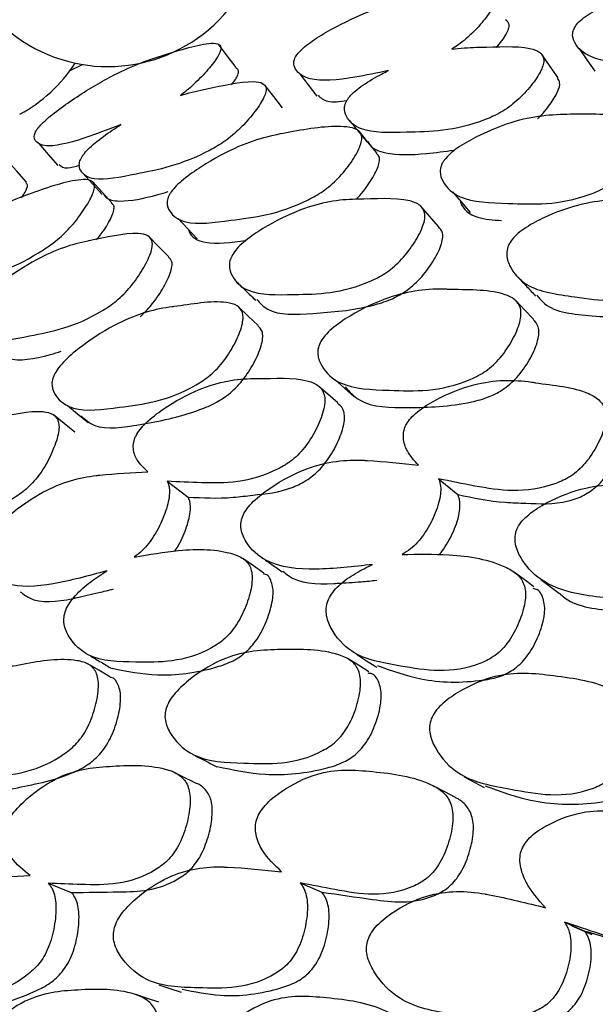
# Model space of a CAD drawing. Units: millimetres. Extents: x 21 to 742, y 74 to 781.
# Drawn here: x 521 to 525, y 667 to 674 of the extents above; entities that cross this region are included whole.
import ezdxf

# ---------------------------------------------------------------- set-up
doc = ezdxf.new("R2010")
doc.units = ezdxf.units.MM

msp = doc.modelspace()

# ---------------------------------------------------------------- linework, layer by layer
at = {"color": 7, "linetype": 'Continuous', "lineweight": 25}
for p, q in [((521.765, 673.2316), (521.8464, 673.2716)), ((523.404, 671.1526), (523.3994, 671.1567)), ((522.4055, 670.5256), (522.5438, 670.4214)), ((524.1943, 670.5424), (524.3214, 670.4381)), ((521.6209, 667.8781), (521.773, 667.8174)), ((523.2828, 667.88), (523.4258, 667.8193)), ((525.025, 667.6224), (525.1584, 667.5631))]:
    msp.add_line(p, q, dxfattribs=at)
at = {"color": 7, "linetype": 'Continuous', "lineweight": 25, "flags": 128}
for points in [[(522.8592, 673.2507), (522.801, 673.3281), (522.7428, 673.4054)], [(525.1216, 673.3774), (525.1727, 673.3024), (525.2238, 673.2274)], [(524.9819, 673.1841), (524.9294, 673.2592), (524.8768, 673.3344)], [(523.277, 673.2128), (523.3345, 673.1383), (523.392, 673.0637)], [(523.1662, 672.986), (523.1074, 673.0604), (523.0486, 673.1348)], [(523.7872, 672.6893), (523.7288, 672.7604), (523.6705, 672.8315)], [(521.5581, 672.7519), (521.6216, 672.6789), (521.685, 672.6058)], [(521.4778, 672.4953), (521.4132, 672.5679), (521.3485, 672.6405)], [(521.85, 672.5549), (521.9138, 672.4847), (521.9776, 672.4144)], [(522.0405, 672.3606), (521.9762, 672.4306), (521.9119, 672.5005)], [(524.2874, 672.4316), (524.3449, 672.3643), (524.4024, 672.297)], [(524.1948, 672.2048), (524.1357, 672.2718), (524.0765, 672.3389)], [(522.4767, 672.2571), (522.5403, 672.1903), (522.6039, 672.1236)], [(522.4158, 672.004), (522.3507, 672.0703), (522.2856, 672.1366)], [(524.8204, 671.593), (524.7616, 671.6548), (524.7028, 671.7167)], [(523.0045, 671.5517), (522.9398, 671.6133), (522.875, 671.675)], [(523.5111, 671.1972), (523.5748, 671.1401), (523.6385, 671.083)], [(523.5294, 671.0419), (523.4644, 671.0993), (523.4061, 671.1507)], [(521.7973, 670.8501), (521.7267, 670.9068), (521.6561, 670.9635)], [(521.7449, 671.0273), (521.8144, 670.9706), (521.8838, 670.9139)], [(523.0429, 669.921), (522.9738, 669.9689), (522.9047, 670.0168)], [(524.8233, 669.8305), (524.7597, 669.8782), (524.6961, 669.9259)], [(524.8687, 669.8797), (524.9304, 669.8334), (524.9921, 669.787)], [(523.7349, 669.271), (523.6667, 669.3136), (523.5985, 669.3561)], [(523.6525, 669.3863), (523.7196, 669.3441), (523.7866, 669.3019)], [(522.0282, 669.2383), (521.9548, 669.2806), (521.8815, 669.323)], [(522.5813, 668.5434), (522.5082, 668.5798), (522.4352, 668.6161)], [(524.3636, 668.5801), (524.4298, 668.544), (524.4961, 668.5079)], [(524.3051, 668.4437), (524.2367, 668.4799), (524.1684, 668.5161)], [(525.0733, 667.5982), (525.1392, 667.569), (525.2052, 667.5398)], [(522.3494, 667.2098), (522.4235, 667.1854), (522.4976, 667.1609)], [(522.3509, 667.0955), (522.275, 667.1198), (522.1991, 667.1441)]]:
    msp.add_lwpolyline(points, dxfattribs=at)
at = {"color": 7, "linetype": 'Continuous', "lineweight": 25}
for centre, start, end in [((522.0147, 674.2834), 76.71336, 320.70036), ((520.941, 673.8424), 298.7516, 326.7866)]:
    msp.add_arc(centre, 1.0258, start, end, dxfattribs=at)
for points, knots in [([(525.7445, 673.2896), (525.6656, 673.2851), (525.4595, 673.2736), (525.2095, 673.2936), (525.0972, 673.39), (525.0732, 673.4619), (525.0859, 673.509), (525.1108, 673.545), (525.1528, 673.5813), (525.2278, 673.6298), (525.385, 673.7045), (525.6743, 673.8036), (525.8846, 673.8173), (526.1257, 673.8047), (526.3007, 673.8074), (526.441, 673.7528), (526.4694, 673.7113), (526.4658, 673.6672), (526.443, 673.612), (526.3851, 673.5341), (526.3042, 673.4561), (526.2326, 673.405), (526.1986, 673.3863), (526.1838, 673.3782)], [0, 0, 0, 0, 0.084076, 0.219635, 0.301003, 0.337135, 0.352526, 0.36552, 0.378599, 0.394267, 0.430845, 0.511269, 0.646648, 0.650546, 0.797059, 0.83444, 0.865227, 0.881669, 0.898616, 0.935231, 0.971218, 0.987426, 1, 1, 1, 1]), ([(523.8636, 673.2308), (523.789, 673.2152), (523.5941, 673.1746), (523.359, 673.1535), (523.2558, 673.2187), (523.2352, 673.2763), (523.2485, 673.3184), (523.2728, 673.353), (523.3132, 673.3906), (523.3851, 673.4437), (523.5349, 673.532), (523.8098, 673.6612), (524.0083, 673.705), (524.2355, 673.7306), (524.401, 673.7586), (524.5325, 673.7321), (524.5584, 673.7006), (524.5541, 673.6622), (524.5312, 673.6114), (524.4747, 673.5358), (524.3965, 673.4566), (524.3277, 673.402), (524.2951, 673.3809), (524.2809, 673.3717)], [0, 0, 0, 0, 0.084076, 0.219635, 0.301003, 0.337135, 0.352526, 0.36552, 0.378599, 0.394267, 0.430845, 0.511269, 0.646648, 0.650546, 0.797059, 0.83444, 0.865227, 0.881669, 0.898616, 0.935231, 0.971218, 0.987426, 1, 1, 1, 1]), ([(524.5762, 673.3822), (524.6006, 673.4126), (524.6365, 673.4573), (524.6577, 673.5065), (524.6625, 673.5432), (524.6464, 673.5572), (524.6362, 673.566)], [0, 0, 0, 0, 0.370705, 0.5449023, 0.7142847, 1, 1, 1, 1]), ([(522.1008, 672.8757), (522.0313, 672.8491), (521.8496, 672.7797), (521.6325, 672.7179), (521.5407, 672.7518), (521.5246, 672.7949), (521.5389, 672.8319), (521.5629, 672.865), (521.6018, 672.9036), (521.6701, 672.961), (521.8117, 673.0625), (522.0703, 673.2211), (522.255, 673.2945), (522.4654, 673.3579), (522.6197, 673.4111), (522.7403, 673.4126), (522.763, 673.3911), (522.7573, 673.3585), (522.734, 673.3123), (522.6786, 673.2394), (522.603, 673.1595), (522.5372, 673.1016), (522.5062, 673.0782), (522.4927, 673.068)], [0, 0, 0, 0, 0.084076, 0.219635, 0.301003, 0.337135, 0.352526, 0.36552, 0.378599, 0.394267, 0.430845, 0.511269, 0.646648, 0.650546, 0.797059, 0.83444, 0.865227, 0.881669, 0.898616, 0.935231, 0.971218, 0.987426, 1, 1, 1, 1]), ([(524.2809, 673.3717), (524.3366, 673.3777), (524.3931, 673.3838), (524.4529, 673.3849), (524.5719, 673.3861), (524.736, 673.4001), (524.8642, 673.3563), (524.8907, 673.3168), (524.8869, 673.2725), (524.8647, 673.2157), (524.8092, 673.1337), (524.7319, 673.0498), (524.6599, 672.9911), (524.5885, 672.9446), (524.3231, 672.8287), (524.0221, 672.8277), (523.6966, 672.8164), (523.592, 672.906), (523.5695, 672.9751), (523.581, 673.0183), (523.5948, 673.0427), (523.6125, 673.0665), (523.6463, 673.0993), (523.7179, 673.1525), (523.7929, 673.1955), (523.8483, 673.2232), (523.8636, 673.2308)], [0, 0, 0, 0, 0.064991, 0.066036, 0.074936, 0.21505, 0.252371, 0.28313, 0.299572, 0.316497, 0.35308, 0.388979, 0.405111, 0.42112, 0.451691, 0.640009, 0.775248, 0.856634, 0.892694, 0.908004, 0.914671, 0.920966, 0.933958, 0.949577, 0.986127, 1, 1, 1, 1]), ([(522.8295, 673.1363), (522.8391, 673.1485), (522.8595, 673.1745), (522.8731, 673.2047), (522.8795, 673.2356), (522.8656, 673.2441), (522.857, 673.2493)], [0, 0, 0, 0, 0.201238, 0.427619, 0.647742, 1, 1, 1, 1]), ([(524.8461, 672.9147), (524.8475, 672.9159), (524.8822, 672.9452), (524.9301, 673.0087), (524.9826, 673.0891), (524.9995, 673.1512), (524.9848, 673.1728), (524.9785, 673.182)], [0, 0, 0, 0, 0.012052, 0.300612, 0.58037, 0.821194, 1, 1, 1, 1]), ([(522.4927, 673.068), (522.5446, 673.0827), (522.5974, 673.0975), (522.6531, 673.1086), (522.764, 673.1299), (522.9177, 673.1691), (523.0365, 673.1525), (523.0603, 673.1229), (523.0557, 673.0842), (523.0336, 673.0318), (522.9798, 672.9523), (522.9057, 672.8672), (522.8371, 672.8049), (522.7694, 672.753), (522.5186, 672.6095), (522.2373, 672.559), (521.9342, 672.4933), (521.8395, 672.5516), (521.8206, 672.6065), (521.8326, 672.6452), (521.8461, 672.6683), (521.8632, 672.6917), (521.8955, 672.7256), (521.9634, 672.7835), (522.0342, 672.8332), (522.0865, 672.8665), (522.1008, 672.8757)], [0, 0, 0, 0, 0.064991, 0.066036, 0.074936, 0.21505, 0.252371, 0.28313, 0.299572, 0.316497, 0.35308, 0.388979, 0.405111, 0.42112, 0.451691, 0.640009, 0.775248, 0.856634, 0.892694, 0.908004, 0.914671, 0.920966, 0.933958, 0.949577, 0.986127, 1, 1, 1, 1]), ([(523.3997, 673.0695), (523.4169, 673.0523), (523.4527, 673.0166), (523.543, 673.0277), (523.5901, 673.0334)], [0, 0, 0, 0, 0.4786956, 1, 1, 1, 1]), ([(524.2337, 672.6434), (524.2447, 672.6561), (524.2689, 672.684), (524.3409, 672.7381), (524.4894, 672.8213), (524.7703, 672.9344), (525.0991, 672.9465), (525.3849, 672.9445), (525.5338, 672.888), (525.5659, 672.843), (525.5662, 672.7943), (525.5481, 672.7329), (525.4968, 672.6457), (525.4227, 672.5579), (525.3521, 672.4978), (525.2812, 672.451), (525.0129, 672.3398), (524.6962, 672.357), (524.3513, 672.3645), (524.232, 672.472), (524.2009, 672.551), (524.2089, 672.5984), (524.2207, 672.6247), (524.2294, 672.6373), (524.2337, 672.6434)], [0, 0, 0, 0, 0.011408, 0.025134, 0.057291, 0.128005, 0.246776, 0.379034, 0.411897, 0.438857, 0.453255, 0.468093, 0.500242, 0.531861, 0.546078, 0.560196, 0.58714, 0.752819, 0.871789, 0.943383, 0.975138, 0.988609, 0.99447, 1, 1, 1, 1]), ([(522.4324, 672.4328), (522.4429, 672.4457), (522.4659, 672.4741), (522.5341, 672.5331), (522.6744, 672.6297), (522.9397, 672.7732), (523.2491, 672.8348), (523.5188, 672.8761), (523.6589, 672.8482), (523.6889, 672.8132), (523.6888, 672.7702), (523.6712, 672.7132), (523.6221, 672.6284), (523.5516, 672.5395), (523.4845, 672.4756), (523.4173, 672.4235), (523.1632, 672.2849), (522.8644, 672.2526), (522.54, 672.2057), (522.429, 672.2818), (522.4007, 672.3464), (522.4087, 672.3894), (522.4201, 672.4143), (522.4284, 672.4268), (522.4324, 672.4328)], [0, 0, 0, 0, 0.011408, 0.025134, 0.057291, 0.128005, 0.246776, 0.379034, 0.411897, 0.438857, 0.453255, 0.468093, 0.500242, 0.531861, 0.546078, 0.560196, 0.58714, 0.752819, 0.871789, 0.943383, 0.975138, 0.988609, 0.99447, 1, 1, 1, 1]), ([(523.6068, 672.9035), (523.626, 672.8797), (523.6645, 672.8322), (523.703, 672.7847), (523.7223, 672.761)], [0, 0, 0, 0, 0.5, 1, 1, 1, 1]), ([(523.7293, 672.7655), (523.7333, 672.7572), (523.7528, 672.7171), (523.8693, 672.6729), (524.068, 672.6765), (524.2347, 672.6987), (524.2961, 672.7068)], [0, 0, 0, 0, 0.064744, 0.313974, 0.747038, 1, 1, 1, 1]), ([(523.6502, 672.3835), (523.6504, 672.3837), (523.6855, 672.4166), (523.7394, 672.4901), (523.789, 672.5733), (523.8054, 672.629), (523.8067, 672.6658), (523.7919, 672.6791), (523.7836, 672.6865)], [0, 0, 0, 0, 0.001417, 0.285675, 0.573886, 0.707131, 0.83672, 1, 1, 1, 1]), ([(521.6922, 672.6118), (521.7067, 672.5998), (521.7315, 672.5794), (521.8005, 672.5999), (521.8289, 672.6083)], [0, 0, 0, 0, 0.587147, 1, 1, 1, 1]), ([(520.7588, 671.931), (520.7687, 671.944), (520.7906, 671.9727), (520.8548, 672.0362), (520.9861, 672.1457), (521.2338, 672.3185), (521.5204, 672.4291), (521.7708, 672.5131), (521.9001, 672.5139), (521.9272, 672.489), (521.9262, 672.4519), (521.9086, 672.3996), (521.8614, 672.3176), (521.7943, 672.2282), (521.7309, 672.1609), (521.6676, 672.1038), (521.4295, 671.9386), (521.1521, 671.8573), (520.8522, 671.7566), (520.7518, 671.8011), (520.7274, 671.851), (520.7359, 671.8893), (520.747, 671.9128), (520.755, 671.925), (520.7588, 671.931)], [0, 0, 0, 0, 0.011408, 0.025134, 0.057291, 0.128005, 0.246776, 0.379034, 0.411897, 0.438857, 0.453255, 0.468093, 0.500242, 0.531861, 0.546078, 0.560196, 0.58714, 0.752819, 0.871789, 0.943383, 0.975138, 0.988609, 0.99447, 1, 1, 1, 1]), ([(521.4448, 672.393), (521.4532, 672.4056), (521.4767, 672.4408), (521.4888, 672.4777), (521.4784, 672.4881), (521.4743, 672.4923)], [0, 0, 0, 0, 0.252399, 0.703235, 1, 1, 1, 1]), ([(521.9851, 672.4202), (521.9892, 672.4126), (522.0065, 672.3803), (522.115, 672.362), (522.2685, 672.3916), (522.3895, 672.4272), (522.4127, 672.434)], [0, 0, 0, 0, 0.0896098, 0.378629, 0.8808324, 1, 1, 1, 1]), ([(522.8415, 672.0272), (522.8518, 672.0408), (522.8745, 672.0706), (522.9422, 672.1297), (523.0826, 672.2232), (523.3465, 672.3525), (523.5427, 672.3823), (523.7709, 672.3849), (523.9357, 672.4007), (524.0735, 672.3502), (524.1043, 672.3058), (524.105, 672.2562), (524.0883, 672.1925), (524.0404, 672.1007), (523.971, 672.007), (523.9045, 671.9415), (523.8376, 671.8894), (523.5834, 671.7596), (523.281, 671.7591), (522.9543, 671.7484), (522.8399, 671.8518), (522.8116, 671.9312), (522.818, 671.985), (522.8341, 672.014), (522.8415, 672.0272)], [0, 0, 0, 0, 0.011432, 0.025155, 0.057267, 0.127997, 0.246839, 0.249999, 0.378969, 0.411863, 0.438883, 0.453308, 0.468152, 0.500299, 0.531961, 0.546225, 0.560363, 0.587306, 0.75284, 0.871831, 0.943338, 0.975118, 0.988625, 1, 1, 1, 1]), ([(521.9397, 672.1169), (521.9563, 672.1378), (522.0015, 672.1946), (522.0379, 672.2619), (522.0548, 672.3128), (522.0568, 672.3441), (522.0439, 672.3527), (522.037, 672.3573)], [0, 0, 0, 0, 0.1921836, 0.5231343, 0.676138, 0.8249447, 1, 1, 1, 1]), ([(524.3371, 672.3735), (524.3379, 672.3705), (524.3524, 672.3167), (524.4327, 672.2555), (524.5546, 672.2476), (524.61, 672.2439)], [0, 0, 0, 0, 0.030777, 0.559749, 1, 1, 1, 1]), ([(524.6721, 672.1094), (524.6831, 672.1226), (524.7071, 672.1518), (524.7789, 672.2057), (524.9275, 672.2852), (525.2066, 672.3836), (525.4138, 672.3832), (525.6546, 672.3477), (525.8282, 672.338), (525.9729, 672.2597), (526.0051, 672.2056), (526.0056, 672.1505), (525.9877, 672.0828), (525.9369, 671.9891), (525.8633, 671.897), (525.793, 671.8357), (525.7223, 671.7892), (525.454, 671.6874), (525.1357, 671.7365), (524.7908, 671.7802), (524.6702, 671.9146), (524.6405, 672.0078), (524.6473, 672.0665), (524.6643, 672.0959), (524.6721, 672.1094)], [0, 0, 0, 0, 0.011432, 0.025155, 0.057267, 0.127997, 0.246839, 0.249999, 0.378969, 0.411863, 0.438883, 0.453308, 0.468152, 0.500299, 0.531961, 0.546225, 0.560363, 0.587306, 0.75284, 0.871831, 0.943338, 0.975118, 0.988625, 1, 1, 1, 1]), ([(522.9958, 671.7236), (523.0179, 671.6994), (523.0941, 671.6159), (523.3805, 671.6316), (523.6534, 671.6524), (523.8683, 671.7155), (523.9596, 671.7633), (524.0255, 671.8143), (524.0914, 671.8785), (524.1596, 671.971), (524.2069, 672.0615), (524.2228, 672.1239), (524.2227, 672.171), (524.2045, 672.1911), (524.1931, 672.2037)], [0, 0, 0, 0, 0.096023, 0.331684, 0.594437, 0.660691, 0.713912, 0.741583, 0.769568, 0.831924, 0.894995, 0.924164, 0.952573, 1, 1, 1, 1]), ([(521.1282, 671.6554), (521.1379, 671.6692), (521.1592, 671.6994), (521.2227, 671.7634), (521.354, 671.8702), (521.6007, 672.0297), (521.7837, 672.0893), (521.9966, 672.13), (522.1508, 672.1711), (522.2794, 672.1487), (522.308, 672.1143), (522.3083, 672.0703), (522.2923, 672.0111), (522.2471, 671.9217), (522.1817, 671.8269), (522.1193, 671.7577), (522.0565, 671.7004), (521.8181, 671.5433), (521.5353, 671.4933), (521.2309, 671.4284), (521.1251, 671.5003), (521.0996, 671.5655), (521.106, 671.6141), (521.1212, 671.6425), (521.1282, 671.6554)], [0, 0, 0, 0, 0.011432, 0.025155, 0.057267, 0.127997, 0.246839, 0.249999, 0.378969, 0.411863, 0.438883, 0.453308, 0.468152, 0.500299, 0.531961, 0.546225, 0.560363, 0.587306, 0.75284, 0.871831, 0.943338, 0.975118, 0.988625, 1, 1, 1, 1]), ([(522.5452, 672.1853), (522.5465, 672.1804), (522.5597, 672.1327), (522.6667, 672.08), (522.8264, 672.0994), (522.9224, 672.111)], [0, 0, 0, 0, 0.042888, 0.424524, 1, 1, 1, 1]), ([(524.8428, 671.7513), (524.8582, 671.7319), (524.9324, 671.6391), (525.2233, 671.6152), (525.5089, 671.5913), (525.7355, 671.626), (525.8318, 671.6638), (525.9015, 671.7092), (525.9712, 671.7692), (526.0436, 671.8601), (526.0937, 671.9525), (526.1108, 672.019), (526.1106, 672.0729), (526.0905, 672.0993), (526.0775, 672.1163)], [0, 0, 0, 0, 0.064017, 0.306991, 0.577897, 0.646207, 0.701079, 0.729609, 0.758462, 0.822753, 0.887781, 0.917856, 0.947146, 1, 1, 1, 1]), ([(522.2268, 671.61), (522.235, 671.6173), (522.2592, 671.6387), (522.3139, 671.7001), (522.3783, 671.793), (522.423, 671.8814), (522.4381, 671.9393), (522.4385, 671.9794), (522.4228, 671.9935), (522.4133, 672.0019)], [0, 0, 0, 0, 0.054261, 0.158573, 0.391003, 0.626099, 0.734828, 0.84072, 1, 1, 1, 1]), ([(522.8628, 671.8407), (522.8837, 671.8202), (522.9255, 671.7793), (522.9673, 671.7383), (522.9882, 671.7178)], [0, 0, 0, 0, 0.500006, 1, 1, 1, 1]), ([(524.7198, 671.8695), (524.7389, 671.8488), (524.7772, 671.8074), (524.8154, 671.7659), (524.8345, 671.7452)], [0, 0, 0, 0, 0.500003, 1, 1, 1, 1]), ([(523.4188, 671.4474), (523.4278, 671.4608), (523.4473, 671.49), (523.5131, 671.5519), (523.6552, 671.6465), (523.9258, 671.774), (524.1327, 671.7953), (524.3754, 671.7852), (524.5485, 671.7931), (524.6982, 671.7297), (524.7346, 671.6791), (524.7398, 671.6246), (524.728, 671.5557), (524.6858, 671.4579), (524.621, 671.3592), (524.5566, 671.2913), (524.4904, 671.2381), (524.2327, 671.1099), (523.9123, 671.1256), (523.5665, 671.1343), (523.4345, 671.2546), (523.3965, 671.3436), (523.398, 671.4024), (523.4123, 671.4333), (523.4188, 671.4474)], [0, 0, 0, 0, 0.010782, 0.023378, 0.057323, 0.128071, 0.246938, 0.250413, 0.378908, 0.411765, 0.438824, 0.453283, 0.468174, 0.50036, 0.532003, 0.54625, 0.560372, 0.58731, 0.752885, 0.871849, 0.943367, 0.975141, 0.988637, 1, 1, 1, 1]), ([(521.6648, 671.2352), (521.6732, 671.2488), (521.6914, 671.2783), (521.7527, 671.3448), (521.8856, 671.4529), (522.1392, 671.6109), (522.3337, 671.6623), (522.5622, 671.6905), (522.7255, 671.7238), (522.8672, 671.6887), (522.9019, 671.6482), (522.9072, 671.5994), (522.8965, 671.535), (522.8575, 671.4397), (522.7972, 671.3401), (522.737, 671.2686), (522.6751, 671.2101), (522.433, 671.0545), (522.1307, 671.0204), (521.8054, 670.9745), (521.6806, 671.063), (521.6445, 671.1376), (521.6455, 671.1911), (521.6588, 671.2213), (521.6648, 671.2352)], [0, 0, 0, 0, 0.010782, 0.023378, 0.057323, 0.128071, 0.246938, 0.250413, 0.378908, 0.411765, 0.438824, 0.453283, 0.468174, 0.50036, 0.532003, 0.54625, 0.560372, 0.58731, 0.752885, 0.871849, 0.943367, 0.975141, 0.988637, 1, 1, 1, 1]), ([(521.837, 670.9572), (521.8646, 670.9328), (521.9519, 670.8556), (522.241, 670.9007), (522.5125, 670.9521), (522.7214, 671.0376), (522.8081, 671.0946), (522.8692, 671.1519), (522.929, 671.2221), (522.9882, 671.3204), (523.0267, 671.4145), (523.0366, 671.4774), (523.0325, 671.5222), (523.0137, 671.5393), (523.0023, 671.5496)], [0, 0, 0, 0, 0.1083, 0.341716, 0.602052, 0.6677, 0.720395, 0.747746, 0.77542, 0.837165, 0.899719, 0.92871, 0.956926, 1, 1, 1, 1]), ([(523.5779, 671.1479), (523.6079, 671.1149), (523.7008, 671.0129), (524.0093, 671.0094), (524.2975, 671.0179), (524.5194, 671.0752), (524.6118, 671.1225), (524.677, 671.1745), (524.7409, 671.2411), (524.8046, 671.3384), (524.8462, 671.435), (524.8573, 671.5024), (524.8529, 671.5541), (524.8319, 671.5773), (524.8188, 671.5918)], [0, 0, 0, 0, 0.110522, 0.342342, 0.600899, 0.666099, 0.718434, 0.745598, 0.773083, 0.834405, 0.896533, 0.925326, 0.953348, 1, 1, 1, 1]), ([(521.2669, 671.5287), (521.2632, 671.5224), (521.2556, 671.5093), (521.2453, 671.4836), (521.2384, 671.44), (521.2654, 671.3763), (521.3721, 671.3091), (521.5475, 671.3326), (521.6832, 671.3755), (521.707, 671.383)], [0, 0, 0, 0, 0.020206, 0.041636, 0.090935, 0.207259, 0.469654, 0.907121, 1, 1, 1, 1]), ([(522.2786, 670.589), (522.2532, 670.6121), (522.21, 670.6514), (522.1804, 670.7206), (522.1817, 670.7741), (522.19, 670.8041), (522.2022, 670.8323), (522.2269, 670.8695), (522.2871, 670.9341), (522.4212, 671.0341), (522.6739, 671.172), (522.8669, 671.2017), (522.9846, 671.2024), (523.1053, 671.202), (523.2679, 671.2169), (523.4061, 671.1602), (523.4412, 671.1103), (523.4468, 671.055), (523.4366, 670.9845), (523.3983, 670.8834), (523.3385, 670.7806), (523.2786, 670.7091), (523.2169, 670.6525), (522.9754, 670.5126), (522.7004, 670.5119), (522.4801, 670.5221), (522.4055, 670.5256)], [0, 0, 0, 0, 0.048376, 0.082199, 0.096472, 0.10266, 0.108491, 0.119829, 0.133161, 0.169356, 0.244831, 0.371306, 0.372519, 0.381141, 0.511764, 0.546724, 0.575537, 0.590938, 0.606815, 0.6411, 0.674788, 0.689956, 0.704994, 0.7337, 0.909787, 1, 1, 1, 1]), ([(524.0616, 670.6323), (524.0353, 670.6616), (523.9904, 670.7113), (523.9603, 670.7914), (523.9626, 670.8492), (523.9718, 670.8802), (523.9851, 670.9086), (524.0119, 670.9448), (524.0765, 671.0045), (524.2198, 671.09), (524.4888, 671.1966), (524.6928, 671.1964), (524.8168, 671.1777), (524.944, 671.1572), (525.1152, 671.1469), (525.2594, 671.0634), (525.2954, 671.0038), (525.3003, 670.9431), (525.2882, 670.8686), (525.246, 670.7657), (525.1811, 670.6646), (525.1168, 670.5973), (525.0507, 670.5462), (524.7941, 670.4345), (524.505, 670.4783), (524.2729, 670.5262), (524.1943, 670.5424)], [0, 0, 0, 0, 0.048376, 0.082199, 0.096472, 0.10266, 0.108491, 0.119829, 0.133161, 0.169356, 0.244831, 0.371306, 0.372519, 0.381141, 0.511764, 0.546724, 0.575537, 0.590938, 0.606815, 0.6411, 0.674788, 0.689956, 0.704994, 0.7337, 0.909787, 1, 1, 1, 1]), ([(522.5434, 670.4215), (522.6402, 670.4166), (522.7758, 670.4097), (523.011, 670.4404), (523.1681, 670.4525), (523.3267, 670.5296), (523.4028, 670.5925), (523.4539, 670.6538), (523.5031, 670.7273), (523.55, 670.8228), (523.5751, 670.9124), (523.5743, 670.9691), (523.5625, 671.0114), (523.5411, 671.0293), (523.5278, 671.0405)], [0, 0, 0, 0, 0.255947, 0.358765, 0.56036, 0.626695, 0.683254, 0.714229, 0.747555, 0.819334, 0.885886, 0.916911, 0.947997, 1, 1, 1, 1]), ([(520.6064, 670.2654), (520.5825, 670.2822), (520.542, 670.3107), (520.5138, 670.3686), (520.5146, 670.4176), (520.5221, 670.4462), (520.5332, 670.4739), (520.5559, 670.5121), (520.6114, 670.5811), (520.7356, 670.6949), (520.9701, 670.863), (521.15, 670.9222), (521.2599, 670.9424), (521.3727, 670.962), (521.5248, 671.002), (521.6548, 670.9725), (521.6881, 670.9327), (521.694, 670.883), (521.6851, 670.817), (521.6502, 670.7184), (521.5954, 670.6147), (521.5401, 670.5395), (521.483, 670.4776), (521.2584, 670.3106), (521.0009, 670.2655), (520.7951, 670.238), (520.7254, 670.2288)], [0, 0, 0, 0, 0.048376, 0.082199, 0.096472, 0.10266, 0.108491, 0.119829, 0.133161, 0.169356, 0.244831, 0.371306, 0.372519, 0.381141, 0.511764, 0.546724, 0.575537, 0.590938, 0.606815, 0.6411, 0.674788, 0.689956, 0.704994, 0.7337, 0.909787, 1, 1, 1, 1]), ([(524.321, 670.4383), (524.4228, 670.4168), (524.5656, 670.3867), (524.8138, 670.3813), (524.9792, 670.369), (525.1475, 670.4264), (525.2286, 670.4819), (525.2836, 670.5396), (525.3368, 670.6109), (525.388, 670.7064), (525.4159, 670.7988), (525.4165, 670.8606), (525.4025, 670.9103), (525.3826, 670.9421), (525.3616, 670.9537), (525.3611, 670.9539)], [0, 0, 0, 0, 0.253354, 0.35513, 0.554683, 0.620346, 0.676331, 0.706993, 0.739982, 0.811033, 0.876911, 0.907621, 0.938393, 0.998685, 1, 1, 1, 1]), ([(523.7598, 669.9779), (523.6331, 669.9635), (523.381, 669.9349), (523.0818, 669.9635), (522.9393, 670.0925), (522.892, 670.1892), (522.8901, 670.2469), (522.8969, 670.2787), (522.9083, 670.3097), (522.9336, 670.3501), (522.9933, 670.4153), (523.1269, 670.5156), (523.3847, 670.6502), (523.5861, 670.67), (523.7039, 670.664), (523.712, 670.6635), (523.8324, 670.6567), (523.9499, 670.6442), (524.0616, 670.6323)], [0, 0, 0, 0, 0.162728, 0.323821, 0.420728, 0.4637, 0.481945, 0.489894, 0.497401, 0.513203, 0.53073, 0.57503, 0.670707, 0.831589, 0.83196, 0.834876, 0.84297, 1, 1, 1, 1]), ([(522.0066, 669.9359), (521.8874, 669.9033), (521.6503, 669.8386), (521.3683, 669.8187), (521.2319, 669.9162), (521.1857, 669.9983), (521.1829, 670.0514), (521.1887, 670.0819), (521.1988, 670.1124), (521.2219, 670.1538), (521.2768, 670.2236), (521.4005, 670.3374), (521.6405, 670.5021), (521.8297, 670.5516), (521.9407, 670.5641), (521.9484, 670.5649), (522.0618, 670.5771), (522.1729, 670.5832), (522.2786, 670.589)], [0, 0, 0, 0, 0.162728, 0.323821, 0.420728, 0.4637, 0.481945, 0.489894, 0.497401, 0.513203, 0.53073, 0.57503, 0.670707, 0.831589, 0.83196, 0.834876, 0.84297, 1, 1, 1, 1]), ([(522.4055, 670.5256), (522.4078, 670.521), (522.4154, 670.5055), (522.4218, 670.4718), (522.4178, 670.4021), (522.3881, 670.2991), (522.3372, 670.1919), (522.2836, 670.1153), (522.2383, 670.0651), (522.2057, 670.0394), (522.1885, 670.0258)], [0, 0, 0, 0, 0.042582, 0.143373, 0.247146, 0.471518, 0.692156, 0.791496, 0.889948, 1, 1, 1, 1]), ([(524.1943, 670.5424), (524.1966, 670.5371), (524.2044, 670.5191), (524.2103, 670.4818), (524.2046, 670.4076), (524.1711, 670.3021), (524.1149, 670.1958), (524.0565, 670.1229), (524.0074, 670.0769), (523.9724, 670.0548), (523.9539, 670.0432)], [0, 0, 0, 0, 0.042582, 0.143373, 0.247146, 0.471518, 0.692156, 0.791496, 0.889948, 1, 1, 1, 1]), ([(525.6014, 669.7439), (525.4685, 669.7477), (525.2042, 669.7554), (524.8915, 669.8322), (524.7456, 669.9918), (524.6985, 670.1025), (524.6979, 670.1643), (524.7059, 670.1972), (524.7186, 670.2284), (524.7462, 670.2675), (524.8104, 670.3278), (524.9532, 670.4137), (525.2268, 670.5171), (525.4383, 670.5072), (525.5614, 670.4827), (525.5699, 670.4809), (525.6957, 670.4552), (525.8182, 670.4242), (525.9347, 670.3947)], [0, 0, 0, 0, 0.162728, 0.323821, 0.420728, 0.4637, 0.481945, 0.489894, 0.497401, 0.513203, 0.53073, 0.57503, 0.670707, 0.831589, 0.83196, 0.834876, 0.84297, 1, 1, 1, 1]), ([(522.4566, 670.066), (522.4648, 670.0789), (522.498, 670.1313), (522.5369, 670.2266), (522.5636, 670.3348), (522.5568, 670.3956), (522.5454, 670.4178), (522.5435, 670.4213)], [0, 0, 0, 0, 0.099222, 0.404428, 0.699874, 0.951735, 1, 1, 1, 1]), ([(524.1979, 670.0419), (524.2023, 670.0467), (524.221, 670.0671), (524.2624, 670.1304), (524.3104, 670.2296), (524.3403, 670.3418), (524.3345, 670.4082), (524.3229, 670.434), (524.3211, 670.4381)], [0, 0, 0, 0, 0.0394, 0.168017, 0.449913, 0.722795, 0.955421, 1, 1, 1, 1]), ([(522.1885, 670.0258), (522.2866, 670.0431), (522.5141, 670.0832), (522.765, 670.0801), (522.9168, 670.0167), (522.9564, 669.9627), (522.9671, 669.9034), (522.9634, 669.828), (522.9343, 669.7202), (522.8838, 669.6108), (522.8302, 669.5351), (522.7734, 669.4753), (522.5431, 669.3285), (522.2379, 669.3355), (521.9095, 669.3387), (521.7724, 669.4667), (521.7261, 669.5633), (521.7228, 669.6276), (521.7348, 669.6775), (521.7625, 669.7273), (521.8176, 669.7952), (521.9015, 669.8678), (521.9716, 669.9132), (522.0066, 669.9359)], [0, 0, 0, 0, 0.106099, 0.246032, 0.280846, 0.309526, 0.324879, 0.340691, 0.374847, 0.408343, 0.423386, 0.438322, 0.466874, 0.642495, 0.768648, 0.844562, 0.878201, 0.892491, 0.904549, 0.91694, 0.930676, 0.965354, 1, 1, 1, 1]), ([(523.0292, 670.0237), (523.0516, 670.0081), (523.0962, 669.9769), (523.1409, 669.9457), (523.1633, 669.9302)], [0, 0, 0, 0, 0.5000008, 1, 1, 1, 1]), ([(523.9539, 670.0432), (524.0578, 670.0453), (524.2986, 670.0503), (524.5622, 670.0064), (524.7198, 669.9148), (524.7599, 669.8512), (524.7694, 669.7866), (524.7633, 669.7072), (524.7296, 669.5976), (524.6732, 669.4899), (524.6147, 669.4184), (524.5531, 669.3643), (524.3067, 669.2459), (523.9863, 669.3024), (523.6406, 669.36), (523.4998, 669.5187), (523.4536, 669.629), (523.452, 669.6979), (523.466, 669.749), (523.4966, 669.7972), (523.5566, 669.8601), (523.6472, 669.9231), (523.7222, 669.9597), (523.7598, 669.9779)], [0, 0, 0, 0, 0.106099, 0.246032, 0.280846, 0.309526, 0.324879, 0.340691, 0.374847, 0.408343, 0.423386, 0.438322, 0.466874, 0.642495, 0.768648, 0.844562, 0.878201, 0.892491, 0.904549, 0.91694, 0.930676, 0.965354, 1, 1, 1, 1]), ([(523.1682, 669.9347), (523.1787, 669.925), (523.2588, 669.851), (523.3975, 669.8463), (523.5702, 669.8563), (523.6643, 669.862), (523.7534, 669.8704), (523.7882, 669.8736)], [0, 0, 0, 0, 0.076274, 0.581476, 0.613931, 0.849307, 1, 1, 1, 1]), ([(522.043, 669.2945), (522.14, 669.2746), (522.3482, 669.2319), (522.6279, 669.2669), (522.8313, 669.3346), (522.9138, 669.3888), (522.97, 669.4473), (523.0232, 669.5215), (523.0729, 669.6297), (523.1013, 669.7355), (523.1051, 669.8103), (523.0928, 669.8662), (523.0743, 669.9116), (523.0449, 669.914), (523.04, 669.9144)], [0, 0, 0, 0, 0.25071, 0.538189, 0.610801, 0.66898, 0.699092, 0.729545, 0.797564, 0.866658, 0.898696, 0.929878, 0.988287, 1, 1, 1, 1]), ([(521.4371, 669.7983), (521.4565, 669.7832), (521.5412, 669.7176), (521.6843, 669.7316), (521.8468, 669.7676), (521.9352, 669.7872), (522.0192, 669.8085), (522.0519, 669.8168)], [0, 0, 0, 0, 0.13959, 0.610163, 0.640394, 0.859636, 1, 1, 1, 1]), ([(523.7923, 669.3118), (523.8849, 669.2782), (524.0941, 669.2023), (524.3789, 669.1954), (524.5946, 669.2343), (524.6829, 669.2785), (524.7436, 669.3313), (524.8019, 669.4014), (524.8573, 669.5078), (524.8903, 669.6155), (524.8963, 669.6942), (524.8853, 669.7559), (524.8638, 669.8097), (524.8276, 669.817), (524.8176, 669.819)], [0, 0, 0, 0, 0.230998, 0.521936, 0.595422, 0.654301, 0.684776, 0.715596, 0.784433, 0.854359, 0.886782, 0.918339, 0.977452, 1, 1, 1, 1]), ([(524.9937, 669.7875), (524.9956, 669.7855), (525.0704, 669.7062), (525.2041, 669.6867), (525.385, 669.6708), (525.4837, 669.6624), (525.5771, 669.6579), (525.6135, 669.6562)], [0, 0, 0, 0, 0.013743, 0.553145, 0.587797, 0.839106, 1, 1, 1, 1]), ([(522.4001, 669.0353), (522.4072, 669.0519), (522.4222, 669.0867), (522.4768, 669.1556), (522.599, 669.2613), (522.845, 669.4064), (523.1697, 669.4209), (523.4535, 669.42), (523.6184, 669.3511), (523.6644, 669.2948), (523.6801, 669.2336), (523.6817, 669.1559), (523.6584, 669.045), (523.6127, 668.9332), (523.5615, 668.8564), (523.5058, 668.7964), (523.2739, 668.6521), (522.9546, 668.6707), (522.6071, 668.6779), (522.4524, 668.8152), (522.3975, 668.917), (522.3878, 668.9841), (522.3962, 669.0193), (522.4001, 669.0353)], [0, 0, 0, 0, 0.011695, 0.024651, 0.057368, 0.128021, 0.246818, 0.378985, 0.411908, 0.438908, 0.453347, 0.468171, 0.500334, 0.531939, 0.546118, 0.560188, 0.587084, 0.752996, 0.871851, 0.943322, 0.975098, 0.988607, 1, 1, 1, 1]), ([(520.7512, 668.8411), (520.7575, 668.8578), (520.7706, 668.893), (520.8199, 668.9666), (520.9317, 669.0855), (521.1588, 669.2607), (521.4638, 669.3248), (521.7313, 669.367), (521.8889, 669.3268), (521.9339, 669.2807), (521.9506, 669.2252), (521.9543, 669.1521), (521.9356, 669.0439), (521.8959, 668.9312), (521.8499, 668.8508), (521.7992, 668.7856), (521.5849, 668.614), (521.2832, 668.5832), (520.9562, 668.5361), (520.8068, 668.6416), (520.7523, 668.7291), (520.7412, 668.7908), (520.7481, 668.8253), (520.7512, 668.8411)], [0, 0, 0, 0, 0.011695, 0.024651, 0.057368, 0.128021, 0.246818, 0.378985, 0.411908, 0.438908, 0.453347, 0.468171, 0.500334, 0.531939, 0.546118, 0.560188, 0.587084, 0.752996, 0.871851, 0.943322, 0.975098, 0.988607, 1, 1, 1, 1]), ([(521.8968, 669.3766), (521.9209, 669.3625), (521.9692, 669.3342), (522.0174, 669.306), (522.0416, 669.2919)], [0, 0, 0, 0, 0.500001, 1, 1, 1, 1]), ([(521.072, 668.5104), (521.0763, 668.5074), (521.1576, 668.4489), (521.4121, 668.5107), (521.6756, 668.5545), (521.8712, 668.6472), (521.9477, 668.71), (521.9977, 668.7739), (522.0435, 668.8528), (522.0826, 668.9641), (522.1007, 669.0703), (522.0971, 669.1429), (522.0791, 669.1947), (522.0575, 669.2349), (522.03, 669.2338), (522.0268, 669.2337)], [0, 0, 0, 0, 0.013838, 0.267114, 0.550379, 0.621798, 0.678927, 0.708507, 0.738428, 0.805327, 0.87318, 0.904512, 0.935105, 0.992473, 1, 1, 1, 1]), ([(522.7348, 668.6476), (522.8388, 668.6253), (523.0622, 668.5775), (523.3529, 668.6046), (523.5615, 668.6675), (523.6444, 668.7207), (523.6993, 668.7795), (523.7503, 668.8547), (523.7953, 668.9652), (523.8179, 669.0741), (523.8163, 669.1511), (523.7994, 669.2093), (523.7739, 669.2575), (523.7395, 669.2604), (523.7312, 669.2611)], [0, 0, 0, 0, 0.248958, 0.535078, 0.607217, 0.664922, 0.6948, 0.725022, 0.792596, 0.861132, 0.89278, 0.923682, 0.981628, 1, 1, 1, 1]), ([(524.1465, 668.9606), (524.1546, 668.9768), (524.1716, 669.011), (524.2313, 669.0747), (524.3632, 669.1664), (524.6261, 669.2803), (524.9668, 669.2451), (525.2635, 669.2011), (525.4334, 669.104), (525.4795, 669.0381), (525.4938, 668.9716), (525.4927, 668.8898), (525.4644, 668.7772), (525.4124, 668.6672), (525.3561, 668.5946), (525.2957, 668.5402), (525.0479, 668.4243), (524.7146, 668.4921), (524.3508, 668.5536), (524.1937, 668.7215), (524.1397, 668.8369), (524.1319, 668.9088), (524.1419, 668.9444), (524.1465, 668.9606)], [0, 0, 0, 0, 0.011695, 0.024651, 0.057368, 0.128021, 0.246818, 0.378985, 0.411908, 0.438908, 0.453347, 0.468171, 0.500334, 0.531939, 0.546118, 0.560188, 0.587084, 0.752996, 0.871851, 0.943322, 0.975098, 0.988607, 1, 1, 1, 1]), ([(524.5016, 668.5187), (524.5993, 668.4833), (524.8214, 668.4028), (525.1149, 668.3886), (525.3352, 668.4229), (525.4238, 668.4661), (525.4835, 668.5192), (525.5396, 668.5902), (525.5906, 668.699), (525.6182, 668.8097), (525.6193, 668.8906), (525.6038, 668.9545), (525.5745, 669.0127), (525.532, 669.0211), (525.5171, 669.024)], [0, 0, 0, 0, 0.227381, 0.516875, 0.589863, 0.648249, 0.678479, 0.709058, 0.777428, 0.846772, 0.878793, 0.910059, 0.968688, 1, 1, 1, 1]), ([(522.5904, 668.7184), (522.6143, 668.7061), (522.662, 668.6817), (522.7097, 668.6572), (522.7335, 668.6449)], [0, 0, 0, 0, 0.500001, 1, 1, 1, 1]), ([(521.5021, 667.9301), (521.4568, 667.9648), (521.3888, 668.0169), (521.3363, 668.1156), (521.3259, 668.1841), (521.3324, 668.236), (521.3534, 668.2868), (521.401, 668.3596), (521.5165, 668.4712), (521.747, 668.6264), (522.0595, 668.654), (522.3319, 668.6604), (522.4923, 668.5931), (522.5382, 668.5361), (522.5553, 668.4733), (522.5594, 668.3933), (522.5409, 668.279), (522.5011, 668.1633), (522.455, 668.083), (522.4041, 668.0195), (522.1883, 667.8632), (521.916, 667.8657), (521.6926, 667.8751), (521.6209, 667.8781)], [0, 0, 0, 0, 0.066888, 0.100295, 0.114505, 0.126495, 0.137841, 0.151086, 0.186728, 0.261028, 0.385911, 0.524736, 0.559313, 0.587682, 0.602848, 0.61846, 0.652269, 0.68558, 0.70059, 0.715461, 0.743819, 0.917661, 1, 1, 1, 1]), ([(523.16, 667.9534), (523.1136, 667.9969), (523.0442, 668.0623), (522.9927, 668.1737), (522.9845, 668.2469), (522.9934, 668.2997), (523.0174, 668.3493), (523.0704, 668.4172), (523.1965, 668.5143), (523.4451, 668.6382), (523.775, 668.6158), (524.0614, 668.5789), (524.2271, 668.4832), (524.2731, 668.4166), (524.2886, 668.3485), (524.2896, 668.2647), (524.2657, 668.1486), (524.2192, 668.0348), (524.1676, 667.9588), (524.1115, 667.9009), (523.8786, 667.7729), (523.5927, 667.8189), (523.3582, 667.8651), (523.2828, 667.88)], [0, 0, 0, 0, 0.066888, 0.100295, 0.114505, 0.126495, 0.137841, 0.151086, 0.186728, 0.261028, 0.385911, 0.524736, 0.559313, 0.587682, 0.602848, 0.61846, 0.652269, 0.68558, 0.70059, 0.715461, 0.743819, 0.917661, 1, 1, 1, 1]), ([(521.773, 667.8174), (521.8775, 667.8183), (522.1013, 667.8203), (522.3704, 667.8277), (522.5466, 667.9528), (522.5952, 668.0104), (522.6386, 668.0793), (522.6793, 668.185), (522.7053, 668.3126), (522.7017, 668.4259), (522.6605, 668.4983), (522.6165, 668.5316), (522.5866, 668.5395), (522.5803, 668.5411)], [0, 0, 0, 0, 0.255755, 0.547686, 0.609887, 0.638137, 0.665962, 0.731567, 0.801315, 0.86497, 0.922581, 0.983544, 1, 1, 1, 1]), ([(523.4258, 667.8193), (523.5358, 667.8032), (523.7713, 667.7687), (524.0541, 667.7336), (524.2441, 667.8355), (524.2975, 667.8876), (524.3459, 667.9523), (524.393, 668.0556), (524.4253, 668.1841), (524.4261, 668.3026), (524.3856, 668.3846), (524.341, 668.426), (524.3102, 668.4389), (524.3038, 668.4416)], [0, 0, 0, 0, 0.255912, 0.548022, 0.610261, 0.638528, 0.666371, 0.732015, 0.801806, 0.865501, 0.923147, 0.984147, 1, 1, 1, 1]), ([(524.8998, 667.7166), (524.8533, 667.7686), (524.7835, 667.8466), (524.7344, 667.9699), (524.7288, 668.047), (524.7403, 668.1005), (524.7675, 668.1483), (524.8257, 668.2108), (524.9614, 668.2927), (525.2262, 668.3842), (525.5696, 668.3122), (525.8666, 668.2323), (526.0353, 668.1093), (526.0804, 668.0335), (526.0936, 667.9608), (526.0912, 667.8737), (526.0614, 667.7569), (526.0081, 667.6458), (525.951, 667.5747), (525.89, 667.523), (525.6418, 667.4242), (525.3459, 667.5133), (525.103, 667.5958), (525.025, 667.6224)], [0, 0, 0, 0, 0.066888, 0.100295, 0.114505, 0.126495, 0.137841, 0.151086, 0.186728, 0.261028, 0.385911, 0.524736, 0.559313, 0.587682, 0.602848, 0.61846, 0.652269, 0.68558, 0.70059, 0.715461, 0.743819, 0.917661, 1, 1, 1, 1]), ([(525.1584, 667.5631), (525.2725, 667.5301), (525.5169, 667.4596), (525.8101, 667.3824), (526.0125, 667.4604), (526.0703, 667.5065), (526.1236, 667.5664), (526.177, 667.6664), (526.2162, 667.7949), (526.2219, 667.9175), (526.1835, 668.0089), (526.1285, 668.0662), (526.0851, 668.0894), (526.0671, 668.0991)], [0, 0, 0, 0, 0.249094, 0.53342, 0.594001, 0.621515, 0.648616, 0.712511, 0.780443, 0.84244, 0.89855, 0.957925, 1, 1, 1, 1]), ([(523.2828, 667.88), (523.2909, 667.8686), (523.3081, 667.8447), (523.3242, 667.7956), (523.3335, 667.714), (523.3209, 667.5972), (523.2859, 667.4795), (523.2423, 667.3981), (523.1926, 667.3339), (522.9754, 667.1769), (522.6512, 667.189), (522.3004, 667.1969), (522.131, 667.3417), (522.0641, 667.4491), (522.0487, 667.5198), (522.0522, 667.5728), (522.071, 667.6246), (522.1165, 667.6984), (522.2313, 667.8111), (522.4633, 667.9636), (522.6616, 667.9894), (522.7809, 667.985), (522.7893, 667.9846), (522.9165, 667.9791), (523.0412, 667.9659), (523.16, 667.9534)], [0, 0, 0, 0, 0.013824, 0.028999, 0.044589, 0.078394, 0.111731, 0.126757, 0.141641, 0.17003, 0.344039, 0.469123, 0.54424, 0.57766, 0.591881, 0.603885, 0.615239, 0.628497, 0.664186, 0.738572, 0.863557, 0.863884, 0.866233, 0.872556, 1, 1, 1, 1]), ([(521.6209, 667.8781), (521.629, 667.8684), (521.6461, 667.8481), (521.6632, 667.8034), (521.6752, 667.7264), (521.6679, 667.6122), (521.6397, 667.4937), (521.6019, 667.4088), (521.5576, 667.3394), (521.3592, 667.1555), (521.053, 667.1179), (520.7226, 667.0712), (520.5576, 667.1841), (520.4904, 667.2769), (520.4732, 667.3424), (520.4744, 667.3939), (520.49, 667.4466), (520.5298, 667.5247), (520.6333, 667.6509), (520.8455, 667.8333), (521.0311, 667.8887), (521.1437, 667.9027), (521.1516, 667.9037), (521.2715, 667.9179), (521.3896, 667.9241), (521.5021, 667.9301)], [0, 0, 0, 0, 0.0138236, 0.0289988, 0.0445888, 0.0783939, 0.1117309, 0.1267567, 0.141641, 0.1700297, 0.3440387, 0.4691227, 0.5442395, 0.5776604, 0.5918812, 0.6038849, 0.6152387, 0.6284974, 0.6641864, 0.738572, 0.8635572, 0.8638843, 0.8662333, 0.8725561, 1, 1, 1, 1]), ([(520.8784, 667.0632), (520.974, 667.0577), (521.1863, 667.0455), (521.4517, 667.1207), (521.6403, 667.2201), (521.7111, 667.2876), (521.7549, 667.3555), (521.7928, 667.4388), (521.8203, 667.5558), (521.8274, 667.6683), (521.8153, 667.744), (521.7982, 667.7879), (521.7811, 667.8079), (521.773, 667.8174)], [0, 0, 0, 0, 0.249693, 0.554525, 0.631283, 0.693102, 0.725175, 0.757638, 0.83003, 0.903143, 0.93693, 0.969901, 1, 1, 1, 1]), ([(522.5039, 667.1812), (522.5869, 667.1636), (522.7929, 667.1198), (523.0568, 667.153), (523.2598, 667.2241), (523.3374, 667.2821), (523.3866, 667.3449), (523.4302, 667.4246), (523.4644, 667.5409), (523.4767, 667.656), (523.4672, 667.7363), (523.451, 667.7846), (523.4339, 667.8081), (523.4258, 667.8193)], [0, 0, 0, 0, 0.214934, 0.533888, 0.614202, 0.678885, 0.712443, 0.746411, 0.822156, 0.898656, 0.934008, 0.968506, 1, 1, 1, 1]), ([(525.025, 667.6224), (525.033, 667.6094), (525.0498, 667.5821), (525.0645, 667.5291), (525.0705, 667.4436), (525.0521, 667.3251), (525.0102, 667.2092), (524.9608, 667.132), (524.9059, 667.0735), (524.6716, 666.9448), (524.333, 667.0065), (523.9659, 667.0689), (523.7951, 667.2442), (523.7298, 667.3654), (523.7168, 667.4407), (523.7229, 667.4948), (523.7449, 667.5452), (523.7959, 667.6142), (523.9214, 667.7124), (524.1712, 667.8336), (524.3801, 667.8297), (524.5048, 667.8067), (524.5136, 667.8051), (524.6464, 667.7799), (524.7762, 667.7475), (524.8998, 667.7166)], [0, 0, 0, 0, 0.013824, 0.028999, 0.044589, 0.078394, 0.111731, 0.126757, 0.141641, 0.17003, 0.344039, 0.469123, 0.54424, 0.57766, 0.591881, 0.603885, 0.615239, 0.628497, 0.664186, 0.738572, 0.863557, 0.863884, 0.866233, 0.872556, 1, 1, 1, 1]), ([(524.2325, 667.0257), (524.2966, 667.0032), (524.4887, 666.9356), (524.7424, 666.9329), (524.9578, 666.9752), (525.0416, 667.0231), (525.0959, 667.0803), (525.1452, 667.1558), (525.1862, 667.2702), (525.2043, 667.3871), (525.198, 667.4712), (525.1832, 667.5235), (525.1664, 667.5503), (525.1584, 667.5631)], [0, 0, 0, 0, 0.168914, 0.506565, 0.591587, 0.660061, 0.695587, 0.731546, 0.811731, 0.892716, 0.93014, 0.96666, 1, 1, 1, 1]), ([(521.1397, 666.7489), (521.1436, 666.7652), (521.1521, 666.8005), (521.1938, 666.8758), (521.298, 666.9911), (521.5158, 667.1515), (521.8291, 667.1797), (522.1035, 667.1854), (522.2725, 667.1156), (522.3249, 667.0567), (522.3489, 666.9918), (522.3616, 666.9091), (522.3552, 666.7905), (522.3273, 666.6706), (522.2895, 666.5873), (522.245, 666.5213), (522.044, 666.3587), (521.7316, 666.3692), (521.3944, 666.3724), (521.2237, 666.5157), (521.1551, 666.6232), (521.1355, 666.6943), (521.1384, 666.7318), (521.1397, 666.7489)], [0, 0, 0, 0, 0.01077, 0.023359, 0.057297, 0.128052, 0.246874, 0.378973, 0.411913, 0.43892, 0.453354, 0.46818, 0.500346, 0.532097, 0.546417, 0.560566, 0.587521, 0.752871, 0.871791, 0.943269, 0.975083, 0.988604, 1, 1, 1, 1]), ([(522.7248, 666.7963), (522.7297, 666.8123), (522.7404, 666.8471), (522.788, 666.9173), (522.9033, 667.0183), (523.14, 667.1472), (523.4707, 667.1256), (523.7589, 667.088), (523.9327, 666.99), (523.9849, 666.9214), (524.0069, 666.8512), (524.0161, 666.7645), (524.0035, 666.6443), (523.9683, 666.5262), (523.9245, 666.4471), (523.8745, 666.3867), (523.6554, 666.2524), (523.3282, 666.3125), (522.974, 666.3701), (522.8017, 666.5441), (522.7348, 666.6651), (522.7177, 666.7411), (522.7226, 666.779), (522.7248, 666.7963)], [0, 0, 0, 0, 0.01077, 0.023359, 0.057297, 0.128052, 0.246874, 0.378973, 0.411913, 0.43892, 0.453354, 0.46818, 0.500346, 0.532097, 0.546417, 0.560566, 0.587521, 0.752871, 0.871791, 0.943269, 0.975083, 0.988604, 1, 1, 1, 1])]:
    msp.add_open_spline(points, degree=3, knots=knots, dxfattribs=at)

doc.saveas('drawing.dxf')
